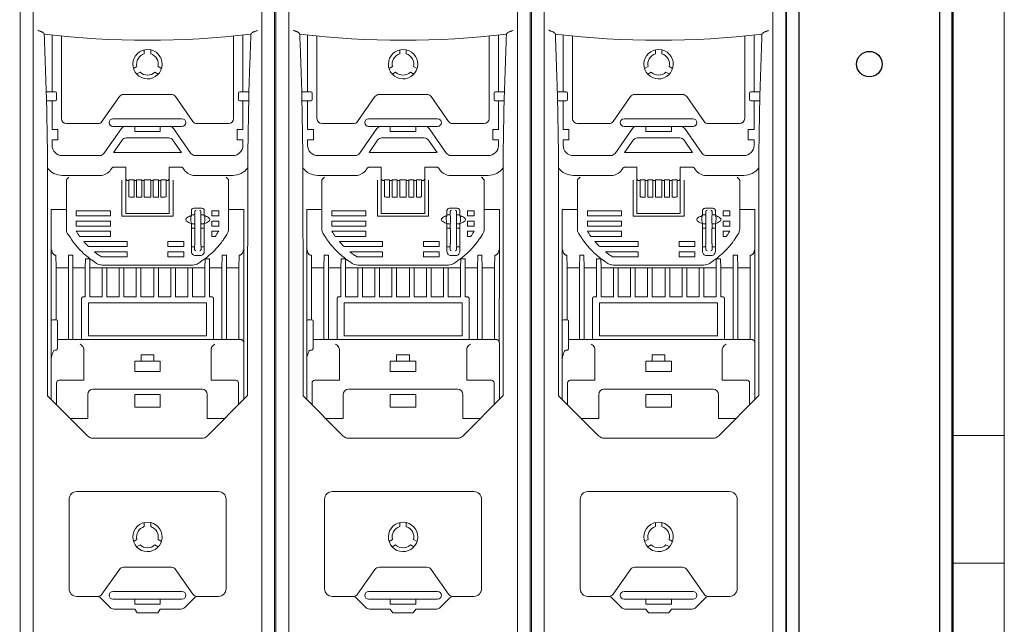
# Model space of a CAD drawing. Units: millimetres. Extents: x 0 to 7470, y 0 to 4752.
# Drawn here: x 5324 to 5710, y 2742 to 2978 of the extents above; entities that cross this region are included whole.
import ezdxf
from ezdxf.enums import TextEntityAlignment as Align

# ---------------------------------------------------------------- set-up
doc = ezdxf.new("R2010")
doc.units = ezdxf.units.MM
for name, color, linetype, lineweight in [('2DE_OBJ_Lamel-APP', 130, 'Continuous', 18), ('2DE_OBJ_Lamel-DISTR', 53, 'Continuous', 18), ('2DE_TXTNUM', 11, 'Continuous', 18)]:
    doc.layers.add(name, color=color, linetype=linetype, lineweight=lineweight)
doc.layers.add('2DE_TXTPAR', color=41, linetype='Continuous')
doc.layers.add('CP_WIPEOUT', color=255, linetype='Continuous')
doc.styles.add('CP_ATTR', font='arial.ttf')
doc.styles.add('CP_ELATT', font='arial.ttf')

# ---------------------------------------------------------------- blocks, each defined once
blk = doc.blocks.new('2DLAM_0952')
for points in [[(-0.02, 0), (1.105, 0), (1.105, 0.92), (-0.02, 0.92)], [(0, 0.03550716368788562), (1.085, 0.03550716368788562), (1.085, 0.8807504755513582), (0, 0.8807504755513582)], [(1.085, 0.548755626025566), (1.105, 0.548755626025566), (1.105, 0.598755626025566), (1.085, 0.598755626025566)]]:
    blk.add_lwpolyline(points, close=True)
at = {"linetype": 'ByBlock', "style": 'CP_ATTR', "flags": 9}
for tag, p in [('ORDER-NO', (-9.196070116353932e-05, -1.86823830195165e-05)), ('PRODUCER', (-9.19510669385608e-05, -1.879508937713286e-05)), ('GROUP', (-9.193407033553136e-05, -1.839809567026764e-05)), ('PRODUCT-TYPE', (-9.193545362229955e-05, -1.857666290656091e-05)), ('ARTICLE', (-9.192841456494691e-05, -1.84891519136357e-05)), ('NUMBER', (-9.19228298543719e-05, -1.830997337396493e-05)), ('NAME', (-9.191336202573392e-05, -1.820659613090606e-05)), ('TEMPERATURE', (-9.166088661872073e-05, -1.821028240221487e-05)), ('FLOW', (-9.160046513433368e-05, -1.840460404326353e-05)), ('CHARACTER', (-9.157883212180643e-05, -1.848166238492438e-05)), ('VOLTAGE', (-9.145917606882539e-05, -1.87798563362559e-05)), ('POWER', (-9.144308189069599e-05, -1.868019643991542e-05)), ('OTHER', (-9.141217906351538e-05, -1.830289122692936e-05)), ('DN', (-9.128245581683326e-05, -1.857330430293042e-05)), ('PN', (-9.127525905422558e-05, -1.83945866503777e-05))]:
    blk.add_attdef(tag, text='', height=5e-08, dxfattribs=at).set_placement(p, align=Align.MIDDLE_LEFT)
blk = doc.blocks.new('2dlam_btvc123_3_gor-03_zvunwso')
at = {"linetype": 'Continuous'}
for p, q in [((-49.780892294375, 278.2610373144466), (-49.780892294375, -382.7389626855561)), ((49.71910770562589, 278.2610373144466), (49.71910770562589, -382.7389626855561)), ((-37.38089229439096, 163.3951646006858), (-37.38089229439096, 185.6761199137909)), ((-33.70931941913762, 152.9992216380096), (-33.70931941913671, 185.2910633730856)), ((33.6475348303984, 185.2755565469086), (33.6475348303984, 152.9992216380096)), ((37.31910770565355, 163.3951646007299), (37.31910770565355, 185.6589030768778)), ((-1.280892294368639, 178.3066288992686), (-1.280892294368639, 179.8570957771035)), ((1.219107705631357, 178.3066288992686), (1.219107705631357, 179.8570957771035)), ((-5.516447818175038, 172.5208984115966), (-4.17370411423735, 173.2961318505167)), ((-2.923704114237806, 171.1310683410597), (-4.266447818175261, 170.3558349021326)), ((2.861919525498365, 171.1310683410597), (4.204663229437413, 170.3558349021326)), ((5.454663229437869, 172.5208984115966), (4.111919525498588, 173.2961318505167)), ((-39.64095008399272, 163.3951646006858), (-36.13089495294218, 163.3951646006858)), ((-35.63089495294117, 160.3951646006858), (-35.63089495294117, 162.8951646006899)), ((-9.396730120165783, 162.3992216380066), (9.334945531428618, 162.3992216380066)), ((35.56910504716552, 162.8951646007258), (35.56910504716552, 160.3951646007299)), ((39.64095013515987, 163.3951646007299), (36.06910504716416, 163.3951646007299)), ((-36.13089495294218, 159.8951646006899), (-39.55405421194621, 159.8951646006899)), ((-37.38089229439096, 148.6451672583698), (-37.38089229439096, 159.8951646006899)), ((-11.03475133434767, 161.5467783912277), (-17.82690572240926, 151.8516648847776)), ((17.76512113367596, 151.8516648847776), (10.97296674561403, 161.5467783912277)), ((36.06910504716416, 159.8951646007299), (39.55405421194155, 159.8951646007299)), ((37.31910770565355, 148.6451672584035), (37.31910770565355, 159.8951646007299)), ((-31.13089495294389, 150.999218980332), (-31.70931941913807, 150.9992216380119)), ((-19.46492693659729, 150.9992216380119), (-31.13089495294389, 150.999218980332)), ((-13.53089229436864, 152.8992216380106), (13.46910770563136, 152.8992216380106)), ((31.06910504722681, 150.999218980332), (19.40314234785967, 150.9992216380119)), ((31.64753483039977, 150.9992216380119), (31.06910504722407, 150.999218980332)), ((-37.38089229439096, 148.6451672583698), (-35.13089229445369, 148.6451672583698)), ((-35.13089229445369, 144.645167258363), (-35.13089229445369, 148.6451672583698)), ((-10.25413576046048, 149.0467783912358), (-17.046290148519, 139.3516648847867)), ((13.46910770563136, 149.8992216380097), (-13.53089229436864, 149.8992216380097)), ((-5.030892294366026, 149.8992216380097), (-5.030892294366026, 147.8992216380065)), ((4.969107705633972, 147.8992216380065), (-5.030892294366026, 147.8992216380065)), ((4.969107705633972, 147.8992216380065), (4.969107705633972, 149.8992216380097)), ((16.9845055597807, 139.3516648847749), (10.1923511717199, 149.0467783912358)), ((37.31910770565355, 148.6451672584035), (35.06910770565355, 148.6451672584035)), ((35.06910770567356, 144.645167258363), (35.06910770565355, 148.6451672584035)), ((-37.38089229439096, 144.645167258363), (-35.13089229445369, 144.645167258363)), ((-37.38089229439096, 142.4992216380046), (-37.38089229439096, 144.645167258363)), ((-13.32819261569341, 139.7231659449899), (-9.969637494703989, 144.5171637335079)), ((-8.331616280518688, 145.3696069802786), (8.269826374800687, 145.3696069802786)), ((13.26640270996904, 139.7231659449899), (9.907847588984962, 144.5171637335079)), ((37.31910770565355, 144.645167258363), (35.06910770567356, 144.645167258363)), ((37.31910770565355, 142.4992216380046), (37.31910770565355, 144.645167258363)), ((-13.32819261569341, 139.7231659449899), (13.26640270996904, 139.7231659449899)), ((-18.68431136270465, 138.4992216380087), (-33.38089229439095, 138.4992216380087)), ((18.62252677396509, 138.4992216380087), (33.31910770565186, 138.4992216380087)), ((-14.43709266314454, 132.8648684000695), (-13.88983318410567, 133.6460258728366)), ((-13.43953591998342, 133.8981877567598), (-8.530894952877247, 133.8981877567598)), ((-8.530894952879066, 115.8889827767088), (-8.530894952877247, 133.8981877567598)), ((8.469105429396222, 115.8889827767088), (8.469105429396222, 133.8981877567598)), ((8.469105429396222, 133.8981877567598), (13.37774601425371, 133.8981877567598)), ((14.37530275741483, 132.8648684000695), (13.82804330646729, 133.646025892529)), ((-33.38089495287886, 130.7222770497387), (-18.55421142554007, 130.7222770497387)), ((-31.75938391320517, 109.2321514971877), (-31.75938391320221, 128.7594755658278)), ((-10.03089495287724, 128.8482088535564), (-10.0308949528777, 114.8409821878044)), ((-8.280892294388195, 129.0776445927477), (-8.530894952879066, 129.0776445927477)), ((-8.280892294390922, 129.0776445927586), (-8.280892294390922, 128.9887113033255)), ((-7.280891912115292, 122.4100504430275), (-7.280891912115292, 128.9887113033255)), ((-5.280891912115293, 128.9887113033255), (-7.280891912115292, 128.9887113033255)), ((-5.280891912115293, 128.9887113033255), (-5.280891912115293, 128.7238239516478)), ((-5.280891912115293, 128.7238239516478), (-5.280889239184943, 126.9211254965735)), ((-5.280891912115293, 128.7238239516478), (-4.280891912115293, 128.7238239516478)), ((-5.280891912109836, 128.7238239516227), (-5.280889239178691, 126.9211254965557)), ((-4.280891912115293, 122.2050579292058), (-4.280891912115293, 128.9887113033255)), ((-2.280891912116083, 128.9887113033255), (-4.280891912115293, 128.9887113033255)), ((-2.280891912116083, 122.2050579292058), (-2.280891912116083, 128.9887113033255)), ((-2.280891912116083, 128.7238239516478), (-1.280891912116089, 128.7238239516478)), ((-1.280891912116089, 122.2050579292058), (-1.280891912116089, 128.9887113033255)), ((1.219108087884364, 128.9887113033255), (-1.280891912116089, 128.9887113033255)), ((1.219108087884364, 122.2050579292058), (1.219108087884364, 128.9887113033255)), ((1.219108087884364, 128.7238239516478), (2.219108087884706, 128.7238239516478)), ((2.219108087884706, 122.2050579292058), (2.219108087884706, 128.9887113033255)), ((4.219108087884363, 128.9887113033255), (2.219108087884706, 128.9887113033255)), ((4.219108087884363, 122.2050579292058), (4.219108087884363, 128.9887113033255)), ((4.219108087884363, 128.7238239516478), (5.219108087884706, 128.7238239516478)), ((5.219108087884706, 128.7238239516478), (5.219104650421286, 126.9211254965735)), ((5.219108087890048, 128.7238239516227), (5.219104650427539, 126.9211254965557)), ((5.219108087884706, 128.9887113033255), (5.219108087884706, 128.7238239516478)), ((7.219108087884251, 128.9887113033255), (5.219108087884706, 128.9887113033255)), ((7.219108087884251, 124.3791232145486), (7.219108087884251, 128.9887113033255)), ((8.469105429396222, 129.0776445927477), (8.219107705611236, 129.0776445927477)), ((8.219107705608508, 129.0776445927586), (8.219108087883683, 128.9887113033255)), ((9.969105429396222, 128.8482088535564), (9.969105429396222, 114.8409821878044)), ((33.31910504714779, 130.7222770497387), (18.49242151980695, 130.7222770497387)), ((31.69759438971994, 128.7594756235476), (31.69759438972131, 109.8447428882277)), ((-5.280891912115293, 122.2050579292058), (-5.280889239184943, 126.9211254965735)), ((5.219104650421286, 126.9211254965735), (5.219108087884706, 122.2050579292058)), ((7.219108087884251, 124.3791232145486), (7.219107992313522, 122.4100507385137)), ((-5.280891912115293, 122.2050579292058), (-6.280892294390581, 122.2050579292058)), ((-2.280891912116083, 122.2050579292058), (-4.280891912115293, 122.2050579292058)), ((1.219108087884364, 122.2050579292058), (-1.280891912116089, 122.2050579292058)), ((4.219108087884363, 122.2050579292058), (2.219108087884706, 122.2050579292058)), ((6.219107705609418, 122.2050579292058), (5.219108087884706, 122.2050579292058)), ((-37.73089251902002, 117.3939868540506), (-31.75938391320278, 117.3939868540615)), ((-37.73089251902002, 117.3939868540506), (-37.73089251902002, 82.58565839399309)), ((-27.8972471198299, 114.8482088535565), (-27.8972471198299, 116.8482088535566)), ((-27.8972471198299, 116.8482088535566), (-14.53089495287793, 116.8482088535566)), ((-14.53089495287793, 116.8482088535566), (-14.53089495287793, 114.8482088535565)), ((8.469105429396222, 115.8889827767088), (-8.530894952879066, 115.8889827767088)), ((17.13701616086007, 114.9755854257177), (17.13701616086007, 117.0213124688735)), ((20.98319569312878, 117.9142925424944), (18.35501440106735, 117.9142925424944)), ((18.46151118441355, 116.6239392108969), (18.46151118441355, 115.3996082855738)), ((20.87670422675774, 116.6239392108969), (20.87670422675774, 115.3996082855738)), ((22.20119393333505, 117.0213124688735), (22.20119393333505, 114.9755854257177)), ((25.20119393333528, 116.8482088535566), (27.83545759634762, 116.8482088535566)), ((25.20119393333528, 114.8482088535565), (25.20119393333528, 116.8482088535566)), ((27.83545759634762, 116.8482088535566), (27.83545759634762, 114.8482088535565)), ((37.66910793026682, 117.3939868540506), (31.69759438971994, 117.3939868540615)), ((37.66910793026682, 117.3939868540506), (37.66910793026682, 82.58565839399309)), ((-14.53089495287793, 114.8482088535565), (-27.8972471198299, 114.8482088535565)), ((-27.8972471198299, 110.8482088535565), (-27.8972471198299, 112.8482088535615)), ((-27.8972471198299, 112.8482088535615), (-14.53089495287793, 112.8482088535615)), ((-14.53089495287793, 112.8482088535615), (-14.53089495287793, 110.8482088535565)), ((-10.0308949528777, 114.8409821878044), (9.969105429396222, 114.8409821878044)), ((17.137016160862, 115.2955242398166), (18.36910770558541, 115.2955242398166)), ((17.13701616086007, 101.0379795482799), (17.13701616086007, 111.9153296412587)), ((17.137016160862, 111.7920618670937), (18.36910770558541, 111.7920618670937)), ((18.36910770558541, 115.3304343696754), (18.36910770558541, 115.2955242398166)), ((18.36910770558541, 115.3304343696754), (18.42692686054488, 115.3304343696754)), ((18.36910770558541, 111.7920618670937), (18.36910770558541, 111.7571517372457)), ((18.36910770558541, 111.7571517372457), (18.42692686054488, 111.7571517372457)), ((18.42692686054488, 115.3304343696754), (18.46151118441355, 115.3996082855738)), ((18.48269929681316, 114.7713041035058), (18.42692686054488, 115.3304343696754)), ((18.48204050477841, 111.9776902984076), (18.42692686054488, 111.7571517372457)), ((18.42692686054488, 111.7571517372457), (18.46261721675535, 111.6857655881736)), ((20.85551611435846, 114.7713041035058), (20.91128855062732, 115.3304343696754)), ((20.85617490639549, 111.9776902984076), (20.91128855062584, 111.7571517372457)), ((20.91128855062584, 111.7571517372457), (20.87559819441515, 111.6857655881736)), ((20.91128855062732, 115.3304343696754), (20.87670422675774, 115.3996082855738)), ((20.91128855062732, 115.3304343696754), (20.96910770558498, 115.3304343696754)), ((20.96910770558498, 111.7571517372457), (20.91128855062584, 111.7571517372457)), ((20.96910770558498, 115.2955242398166), (20.96910770558498, 115.3304343696754)), ((20.96910770558498, 115.2955242398166), (22.2011939333388, 115.2955242398166)), ((20.96910770558498, 111.7571517372457), (20.96910770558498, 111.7920618670937)), ((20.96910770558498, 111.7920618670937), (22.2011939333388, 111.7920618670937)), ((22.20119393333505, 111.9153296412587), (22.20119393333505, 101.0379795482799)), ((27.83545759634762, 114.8482088535565), (25.20119393333528, 114.8482088535565)), ((25.20119393333528, 110.8482088535565), (25.20119393333528, 112.8482088535615)), ((25.20119393333528, 112.8482088535615), (27.83545759634762, 112.8482088535615)), ((27.83545759634762, 112.8482088535615), (27.83545759634762, 110.8482088535565)), ((-14.53089495287793, 110.8482088535565), (-27.8972471198299, 110.8482088535565)), ((-27.8972471198299, 108.8482088535565), (-14.53089495287793, 108.8482088535565)), ((-14.53089495287793, 106.8482088535565), (-14.53089495287793, 108.8482088535565)), ((18.41560339094622, 110.1167497961864), (17.137016160862, 110.1167497961864)), ((18.41560339094622, 110.1167497961864), (18.46261721675535, 110.2107846093276)), ((18.46671900600449, 109.9122094440645), (18.41560339094622, 110.1167497961864)), ((18.46261721675535, 111.6857655881736), (18.46261721675535, 110.2107846093276)), ((18.46867165027879, 109.9122094440645), (18.46671900600449, 109.9122094440645)), ((20.87149640516782, 109.9122094440645), (20.86954376089307, 109.9122094440645)), ((20.87149640516782, 109.9122094440645), (20.92261202022382, 110.1167497961864)), ((20.87559819441515, 111.6857655881736), (20.87559819441515, 110.2107846093276)), ((20.92261202022382, 110.1167497961864), (20.87559819441515, 110.2107846093276)), ((22.2011939333388, 110.1167497961864), (20.92261202022382, 110.1167497961864)), ((27.83545759634762, 110.8482088535565), (25.20119393333528, 110.8482088535565)), ((25.20119393333528, 108.8482088535565), (27.83545759634762, 108.8482088535565)), ((25.20119393333528, 106.8482088535565), (25.20119393333528, 108.8482088535565)), ((-14.53089495287793, 106.8482088535565), (-26.53048701044099, 106.8482088535565)), ((-24.94742340990797, 104.8482088535565), (-8.030895418601288, 104.8482088535565)), ((-8.030895418601288, 104.8482088535565), (-8.030895418601288, 102.8482088535556)), ((7.969104581397798, 104.8482088535565), (7.969104581397798, 102.8482088535556)), ((7.969104581397798, 104.8482088535565), (14.1370161608603, 104.8482088535565)), ((14.1370161608603, 104.8482088535565), (14.1370161608603, 102.8482088535556)), ((26.46869748695815, 106.8482088535565), (25.20119393333528, 106.8482088535565)), ((-8.030895418601288, 102.8482088535556), (-23.05306980687658, 102.8482088535556)), ((-20.79213849227619, 100.8482088535616), (-8.030895418601288, 100.8482088535616)), ((-8.030895418601288, 100.8482088535616), (-8.030895418601288, 98.84820885355657)), ((14.1370161608603, 102.8482088535556), (7.969104581397798, 102.8482088535556)), ((7.969104581397798, 100.8482088535616), (7.969104581397798, 98.84820885355657)), ((7.969104581397798, 100.8482088535616), (14.1370161608603, 100.8482088535616)), ((14.1370161608603, 100.8482088535616), (14.13701616085939, 98.84820885355657)), ((18.35143494380645, 102.7637740576356), (17.137016160862, 102.7637740576356)), ((18.35143494380645, 102.7637740576356), (18.46650638157541, 103.9173891394375)), ((18.35143494380645, 102.7637740576356), (18.42080866593369, 102.6250160458126)), ((18.42080866593369, 102.6250160458126), (18.42080866593369, 101.7566334313014)), ((18.46888433551805, 103.9173891394375), (18.46650638157541, 103.9173891394375)), ((20.87170902959576, 103.9173891394375), (20.86933107565494, 103.9173891394375)), ((20.98678046736393, 102.7637740576356), (20.87170902959576, 103.9173891394375)), ((20.98678046736393, 102.7637740576356), (20.91740674523771, 102.6250160458126)), ((20.91740674523771, 102.6250160458126), (20.91740674523771, 101.7566334313014)), ((20.98678046736393, 102.7637740576356), (22.2011939333388, 102.7637740576356)), ((-35.91033059459369, 99.50321689361772), (-36.02589537915174, 99.50321689361772)), ((-35.91033059459369, 99.50321689361772), (-35.82305526995333, 94.5032168936268)), ((-30.99760591923598, 94.5032168936268), (-30.91033059459369, 99.50321689361772)), ((-29.26033059459462, 99.50321689361772), (-30.91033059459369, 99.50321689361772)), ((-29.26033059459462, 99.50321689361772), (-29.17305526995517, 94.5032168936268)), ((-24.34760591923725, 94.5032168936268), (-24.28589294535232, 98.0387507995529)), ((-22.58476824383809, 98.0387507995529), (-24.28589294535232, 98.0387507995529)), ((-22.58476824383809, 98.0387507995529), (-22.52305526995315, 94.5032168936268)), ((-8.030895418601288, 98.84820885355657), (-18.07954413436175, 98.84820885355657)), ((14.13701616085939, 98.84820885355657), (7.969104581397798, 98.84820885355657)), ((18.70773695496882, 99.41429254249668), (20.6304731392238, 99.41429254249668)), ((22.46127068120313, 94.5032168936268), (22.52298365508716, 98.0387507995529)), ((24.22410835660037, 98.0387507995529), (22.52298365508716, 98.0387507995529)), ((24.22410835660037, 98.0387507995529), (24.28582133048542, 94.5032168936268)), ((29.11127068120175, 94.5032168936268), (29.19854600584392, 99.50321689361772)), ((30.84854600584368, 99.50321689361772), (29.19854600584392, 99.50321689361772)), ((30.84854600584368, 99.50321689361772), (30.93582133048403, 94.5032168936268)), ((35.76127068120332, 94.5032168936268), (35.84854600584413, 99.50321689361772)), ((35.96411079040207, 99.50321689361772), (35.84854600584413, 99.50321689361772)), ((-30.99760591923598, 94.5032168936268), (-35.82305526995333, 94.5032168936268)), ((-35.82305526995333, 74.21580168928584), (-35.82305526995333, 94.5032168936268)), ((-30.99760591923598, 94.5032168936268), (-30.99760591923507, 66.54921918084347)), ((-29.17305526995517, 66.54921918084347), (-29.17305526995517, 94.5032168936268)), ((-24.34760591923725, 94.5032168936268), (-29.17305526995517, 94.5032168936268)), ((-24.34760591923725, 94.5032168936268), (-24.34760591923521, 83.16402990790085)), ((-17.69760591923659, 94.5032168936268), (-22.52305526995315, 94.5032168936268)), ((-22.52305526995315, 83.16402990790085), (-22.52305526995315, 94.5032168936268)), ((-17.75759272073628, 95.66103465677952), (17.69580294930017, 95.66103465677952)), ((-17.69760591923659, 94.5032168936268), (-17.69760599637663, 83.16402990790085)), ((-17.63651319198743, 94.50321689363771), (-17.69760591923659, 94.5032168936268)), ((-17.63651319198743, 94.50321689363771), (-15.93414799720494, 94.50321689363771)), ((-15.87305534708309, 94.5032168936268), (-15.93414799720494, 94.50321689363771)), ((-15.87305534709469, 83.16402990790085), (-15.87305534708309, 94.5032168936268)), ((-11.04760591923616, 94.5032168936268), (-15.87305534708309, 94.5032168936268)), ((-10.98651319198778, 94.50321689363771), (-11.04760591923616, 94.5032168936268)), ((-11.04760591923616, 94.5032168936268), (-11.0476060735192, 83.16402990790085)), ((-10.98651319198778, 94.50321689363771), (-9.284147997202126, 94.50321689363771)), ((-9.223055269953534, 94.5032168936268), (-9.284147997202126, 94.50321689363771)), ((-4.397606150623232, 94.50321689564359), (-9.223055269953534, 94.5032168936268)), ((-9.223055424236124, 83.16402990790085), (-9.223055269953534, 94.5032168936268)), ((-4.397606150623232, 94.50321689564359), (-4.336513191986909, 94.50321689363771)), ((-4.397606150623232, 94.50321689564359), (-4.397606150660066, 83.16402990790085)), ((-4.336513191986909, 94.50321689363771), (-2.634147997202035, 94.50321689363771)), ((-2.634147997202035, 94.50321689363771), (-2.573055269954238, 94.5032168936268)), ((-2.573055501377098, 83.16402990790085), (-2.573055269954238, 94.5032168936268)), ((2.511270681202404, 94.5032168936268), (-2.573055269954238, 94.5032168936268)), ((2.511270681202404, 94.5032168936268), (2.572363408451562, 94.50321689363771)), ((2.511270681202404, 94.5032168936268), (2.511270681202404, 83.16402990790085)), ((2.572363408451562, 94.50321689363771), (4.274728603235303, 94.50321689363771)), ((4.274728603235303, 94.50321689363771), (4.335821330484916, 94.5032168936268)), ((9.16127068120295, 94.5032168936268), (4.335821330484916, 94.5032168936268)), ((4.335821330484916, 83.16402990790085), (4.335821330484916, 94.5032168936268)), ((9.2223634084512, 94.50321689363771), (9.16127068120295, 94.5032168936268)), ((9.16127068120295, 94.5032168936268), (9.161270604061428, 83.16402990790085)), ((9.2223634084512, 94.50321689363771), (10.92472860323505, 94.50321689363771)), ((10.9858213304841, 94.5032168936268), (10.92472860323505, 94.50321689363771)), ((15.8112705269441, 94.50321689497558), (10.9858213304841, 94.5032168936268)), ((10.98582125334394, 83.16402990790085), (10.9858213304841, 94.5032168936268)), ((15.8112705269441, 94.50321689497558), (15.81127052691863, 83.16402990790085)), ((15.87236340845163, 94.50321689363771), (15.8112705269441, 94.50321689497558)), ((15.87236340845163, 94.50321689363771), (17.5747286032356, 94.50321689363771)), ((17.63582117622627, 94.5032168936268), (17.5747286032356, 94.50321689363771)), ((22.46127068120313, 94.5032168936268), (17.63582117622627, 94.5032168936268)), ((17.63582117620297, 83.16402990790085), (17.63582117622627, 94.5032168936268)), ((22.46127068120313, 94.5032168936268), (22.46127044977948, 83.16402990790085)), ((29.11127068120175, 94.5032168936268), (24.28582133048542, 94.5032168936268)), ((24.28582109906199, 83.16402990790085), (24.28582133048542, 94.5032168936268)), ((29.11127068120175, 94.5032168936268), (29.11127068120175, 66.54921918084347)), ((35.76127068120332, 94.5032168936268), (30.93582133048403, 94.5032168936268)), ((30.93582133048403, 66.54921918084347), (30.93582133048403, 94.5032168936268)), ((35.76127068120332, 94.5032168936268), (35.76127068120058, 66.54921918084347)), ((-37.70471191564686, 82.53329319920884), (-37.73089251902002, 82.58565839399309)), ((-37.70471191564686, 73.87548101100083), (-37.70471191564686, 82.53329319920884)), ((-25.85128618688384, 82.66410606031788), (-25.85128618688384, 66.54921918084347)), ((-24.34760591923521, 83.16402990790085), (-25.35136233930575, 83.16402990790085)), ((-17.69760599637663, 83.16402990790085), (-22.52305526995315, 83.16402990790085)), ((-11.0476060735192, 83.16402990790085), (-15.87305534709469, 83.16402990790085)), ((-4.397606150660066, 83.16402990790085), (-9.223055424236124, 83.16402990790085)), ((2.511270681202404, 83.16402990790085), (-2.573055501377098, 83.16402990790085)), ((9.161270604061428, 83.16402990790085), (4.335821330484916, 83.16402990790085)), ((15.81127052691863, 83.16402990790085), (10.98582125334394, 83.16402990790085)), ((22.46127044977948, 83.16402990790085), (17.63582117620297, 83.16402990790085)), ((25.28957775055279, 83.16402990790085), (24.28582109906199, 83.16402990790085)), ((25.78950159813201, 82.66410606031788), (25.78950159813201, 66.54921918084347)), ((37.64292732689411, 82.53329319920884), (37.66910793026682, 82.58565839399309)), ((37.64292732689411, 82.53329319920884), (37.64292732689411, 65.39947103098439)), ((23.04080711679376, 80.81928562261737), (-23.10259170554321, 80.81928562261737)), ((-23.10259170554321, 68.01049885006796), (-23.10259170554321, 80.81928562261737)), ((23.04080711679376, 68.01049885006796), (23.04080711679376, 80.81928562261737)), ((-37.73089495286888, 65.61504542963667), (-37.73089495286888, 73.71580168928946)), ((-35.73089495286786, 74.21580168928584), (-37.23089495286706, 74.21580168928584)), ((-35.23089495286604, 63.1410222031668), (-35.23089495286696, 73.71580168928946)), ((-37.73089229437494, 61.92897371540674), (-37.73089495286888, 65.61504542963667)), ((36.16910504708812, 66.54921918084347), (-35.23089495286604, 66.54921918084347)), ((-23.17192737166442, 68.01049885006796), (23.1101149730348, 68.01049885006796)), ((-37.73089229437494, 60.24922183852777), (-37.73089229437494, 61.92897371540674)), ((-36.37666119973892, 62.36485840881461), (-35.73089495286649, 62.36485840881461)), ((-24.93089495290679, 50.54460750087264), (-24.93089495290679, 62.50776729651171)), ((24.8691050471324, 50.54460750087264), (24.8691050471324, 62.50776729651171)), ((37.66910504708813, 65.11537600279462), (37.66910504708813, 62.21909216191671)), ((37.66910770563028, 61.92897371540674), (37.66910504708813, 62.21909216191671)), ((37.66910770562744, 56.33237899184996), (37.66910770563028, 61.92897371540674)), ((-37.73089495286615, 58.72512917180893), (-37.73089229437494, 60.24922183852777)), ((-37.73089229437494, 56.33237899184996), (-37.73089495286615, 58.72512917180893)), ((-5.030894952887137, 58.04461015857668), (-5.030894952887137, 54.04461015858078)), ((-5.030894952887137, 58.04461015857668), (4.969105047111952, 58.04461015857668)), ((-2.530894952887138, 60.5446101585635), (-2.530894952887138, 58.04461015857668)), ((2.469105047112861, 60.5446101585635), (-2.530894952887138, 60.5446101585635)), ((2.469105047112861, 58.04461015857668), (2.469105047112861, 60.5446101585635)), ((4.969105047111952, 54.04461015858078), (4.969105047111952, 58.04461015857668)), ((-37.73089495286615, 51.50586637129482), (-37.73089229437494, 56.33237899184996)), ((-5.030894952887137, 54.04461015858078), (4.969105047111952, 54.04461015858078)), ((37.66910504708813, 51.50586637129482), (37.66910770563028, 56.33237899184996)), ((37.66910504708585, 51.50586637129482), (37.66910770562744, 56.33237899184996)), ((-37.73089229437494, 50.8492218385236), (-37.73089495286615, 51.50586637129482)), ((-37.73089495286615, 49.83094129825668), (-37.73089229437494, 50.8492218385236)), ((-34.63089495291479, 50.54460750087264), (-24.93089495290679, 50.54460750087264)), ((34.5691050471396, 50.54460750087264), (24.8691050471324, 50.54460750087264)), ((37.66910770563061, 50.8492218385236), (37.66910504708813, 51.50586637129482)), ((37.66910770562789, 50.8492218385236), (37.66910504708585, 51.50586637129482)), ((37.66910504708813, 49.83094129825668), (37.66910770563061, 50.8492218385236)), ((37.66910504708585, 49.83094129825668), (37.66910770562789, 50.8492218385236)), ((-37.73089229437494, 49.54922183852977), (-37.73089495286615, 49.83094129825668)), ((-37.73089229437494, 49.54922183852977), (-37.73089495286615, 43.06445169600556)), ((-35.63089495291661, 49.54460750087672), (-35.63089495291115, 40.96445169604701)), ((-21.43089229438283, 47.0446101585744), (21.36910770565555, 47.0446101585744)), ((35.56910504713868, 49.54460750087672), (35.56910504713517, 40.96445169604701)), ((37.66910770563061, 49.54922183852977), (37.66910504708813, 49.83094129825668)), ((37.66910770562789, 49.54922183852977), (37.66910504708585, 49.83094129825668)), ((37.66910504708813, 43.06445169599783), (37.66910770563061, 49.54922183852977)), ((-23.43089229438192, 35.54461015855668), (-23.43089229438192, 45.04461015857986)), ((-5.030894952887137, 40.04461015857669), (-5.030894952887137, 45.04461015857986)), ((-5.030894952887137, 45.04461015857986), (4.969105047111952, 45.04461015857986)), ((4.969105047111952, 45.04461015857986), (4.969105047111952, 40.04461015857669)), ((23.36910770565555, 35.54461015855668), (23.36910770565555, 45.04461015857986)), ((-5.030894952887137, 40.04461015857669), (4.969105047111952, 40.04461015857669)), ((-30.21105341542159, 35.54461015855668), (-23.43089229438192, 35.54461015855668)), ((30.14926350964595, 35.54461015855668), (23.36910770565555, 35.54461015855668)), ((44.66910504710677, -0.058497288853232), (44.71910770562772, -0.058497288853232)), ((-1.28089229436307, -6.693371100744116), (-1.28089229436307, -5.142904222903323)), ((1.219107705637384, -6.693371100744116), (1.219107705637384, -5.142904222903323)), ((-5.516447818169694, -12.47910158841114), (-4.173704114231442, -11.70386814949234)), ((-2.923704114233259, -13.86893165895117), (-4.266447818169694, -14.64416509787634)), ((2.861919525503252, -13.86893165895117), (4.204663229441393, -14.64416509787634)), ((5.454663229442303, -12.47910158841114), (4.111919525504163, -11.70386814949234)), ((-13.53089229436307, -32.10077836200207), (13.46910770563693, -32.10077836200207)), ((13.46910770563693, -35.10077836200207), (-13.53089229436307, -35.10077836200207)), ((-5.030892294363071, -35.10077836200207), (-5.030892294363071, -37.10077836201208)), ((4.969107705637384, -37.10077836201208), (-5.030892294363071, -37.10077836201208)), ((4.969107705637384, -37.10077836201208), (4.969107705637384, -35.10077836200207))]:
    blk.add_line(p, q, dxfattribs=at)
at = {"color": 5, "linetype": 'Continuous'}
for p, q in [((-44.78089229437421, 254.4056243545488), (-44.78089229437001, -144.9773551379953)), ((44.71910770562295, 254.4056243545488), (44.71910770562681, -144.9773551379953)), ((-42.93313061249089, 187.5573644788705), (-42.87643207801693, 187.5303955491476)), ((-39.58735975155207, 161.8442754946227), (-39.20403957362669, 139.4115647975445)), ((39.58735975155093, 161.8442754946368), (39.20403957362714, 139.4115647975445)), ((-39.16435864342395, 44.49791538655563), (-23.40957460934817, 28.74313135247895)), ((23.34778470357242, 28.74313135247895), (39.16434252775252, 44.5596891767018)), ((-21.28825426578794, 27.86445169603758), (21.22646436001276, 27.86445169603758)), ((-30.70906971191619, -31.00078101968438), (-30.70906971191619, 4.014840316618569)), ((-27.70906971191471, 7.014840316613117), (27.70906971191471, 7.014840316613117)), ((30.70906971191391, -31.00078101968438), (30.70906971191471, 4.014840316618569)), ((-9.396730120160212, -22.60077836200435), (9.334945531433961, -22.60077836200435)), ((-11.03475133434506, -23.45322160877504), (-17.82690572240506, -33.14833511523648)), ((17.76512113367914, -33.14833511523648), (10.97296674561767, -23.45322160877504)), ((-27.70906971191471, -34.00078101968437), (-19.80685141961612, -34.00078101968437)), ((-19.46492693659093, -34.00077836200217), (-19.80685141961612, -34.00078101968437)), ((-18.39263785724233, -34.58656745730696), (-14.61177014340626, -38.36743517114519)), ((14.54998555467909, -38.36743517114519), (18.33085326851494, -34.58656745730696)), ((19.74506683088748, -34.00078101968437), (19.40314234786376, -34.00077836200217)), ((19.74506683088748, -34.00078101968437), (27.70906971191391, -34.00078101968437)), ((-13.1975565810327, -38.95322160877415), (-5.030892294363071, -38.95322160877415)), ((-5.030892294363071, -38.95322160877415), (-4.030892294362616, -40.45322160877414)), ((-4.030892294362616, -40.45322160877414), (3.969107705634883, -40.45322160877414)), ((3.969107705634883, -40.45322160877414), (4.969107705637384, -38.95322160877415)), ((4.969107705637384, -38.95322160877415), (13.13577199230621, -38.95322160877415))]:
    blk.add_line(p, q, dxfattribs=at)
for centre, radius, start, end in [((0.04728527356428, 524.8624724823105), 341.2451468443217, 263.188264993354, 276.7956773001665), ((-21.28825426578794, 30.86445169603758), 3.00000000000051, 225.000000000009, 270), ((21.22646436001276, 30.86445169603758), 3, 270, 314.9999999999908), ((-27.70906971191471, 4.01484031661857), 3, 90, 180), ((27.70906971191471, 4.01484031661857), 3, 0, 90), ((-9.39673012016021, -24.60077836200208), 2, 90, 144.9858740220488), ((9.334945531433961, -24.60077836200208), 1.99999999999944, 35.01412597797998, 90), ((-27.70906971191471, -31.00078101968438), 3, 180, 270), ((-19.80685141961612, -36.00078101968438), 2.00000000000452, 45.00000000011055, 90), ((-19.46492693659093, -32.00077836199944), 2, 270, 324.98587402202), ((19.40314234786376, -32.00077836199944), 2.00000000000123, 215.0141259779875, 270), ((19.74506683088748, -36.00078101968438), 2, 90, 134.9999999998848), ((27.70906971191391, -31.00078101968438), 3, 270, 0), ((-13.1975565810327, -36.95322160877049), 1.99999999999809, 224.9999999999079, 270), ((13.13577199230531, -36.95322160877049), 2, 270.000000000026, 315.0000000000921)]:
    blk.add_arc(centre, radius, start, end, dxfattribs=at)
at = {"linetype": 'Continuous'}
for centre, radius, start, end in [((-0.03089229436864, 174.2446096969506), 5.749999999998339, 77.44414220140959, 77.16679768481815), ((-0.03089229436864, 174.2446096969506), 4.250000000001729, 107.1046351766448, 192.8953648233883), ((-0.03089229436864, 174.2446096969506), 4.24999999999974, 347.1046351766117, 72.8953648233552), ((-0.03089229436864, 174.2446096969506), 4.2500000000018, 227.104635176656, 312.8953648233393), ((-36.13089495294218, 162.8951646006899), 0.5, 0, 90), ((-9.39673012016283, 160.3992216380097), 2, 90, 144.9858740220488), ((9.33494553143146, 160.3992216380097), 1.99999999999944, 35.01412597797998, 90), ((36.06910504716416, 162.8951646007258), 0.5, 90, 180), ((-36.13089495294218, 160.3951646006858), 0.5, 270, 0), ((36.06910504716416, 160.3951646007299), 0.5, 180, 270), ((-31.70931941913807, 152.9992216380096), 2, 180, 270), ((-19.46492693659729, 152.9992216380096), 2, 270, 324.98587402202), ((-13.53089229436864, 151.3992216380106), 1.5, 90, 270), ((13.46910770563136, 151.3992216380106), 1.5, 270, 90), ((19.40314234785683, 152.9992216380096), 2.00000000000123, 215.0141259779875, 270), ((31.64753483039977, 152.9992216380096), 2, 270, 0), ((-8.61611454627473, 147.8992216380065), 2, 90, 144.9858740220488), ((8.55432995753665, 147.8992216380065), 1.99999999999982, 35.01412597795115, 90), ((-8.33161628051869, 143.3696069802758), 2, 90, 144.9858740220125), ((8.26982637480069, 143.3696069802758), 2.0000000000016, 35.01412597797998, 90), ((-33.38089229439459, 142.499221638016), 3.99999999999591, 180.0000000001302, 269.8631215066177), ((-18.68431136270465, 140.4992216380064), 2, 270, 324.9858740222117), ((18.62252677396509, 140.4992216380064), 2.00000000000048, 215.0141259780125, 270), ((33.31910770556703, 142.499221637976), 3.99999999996908, 270.0000000012311, 359.817495342157), ((-33.38089495287886, 137.9992189803265), 7.27694193058733, 216.9295761086654, 270), ((-18.55421142554007, 135.7492189803347), 5.026941930600509, 270, 324.9858740220488), ((18.49242151981241, 135.7492189803347), 5.02694193059666, 215.0141259779223, 269.9999999999674), ((33.31910504715131, 137.9992189803156), 7.276941930580501, 269.9999999999674, 323.8890729769568), ((-31.05159419921893, 128.7595485801466), 0.7077897177500602, 172.8040225992698, 180.005910530045), ((30.98980519681481, 128.7595486673867), 0.70778919667339, 359.9940870760641, 7.195975608377853), ((18.9669357149628, 116.6233326541723), 0.50543411121068, 90.70208898520387, 178.6131337256608), ((20.37127969633104, 116.6233326542988), 0.5054341110884399, 1.386866261099215, 89.29791102844358), ((26.66910770558741, 112.4142908922035), 1.50000000000092, 163.1852257608911, 168.1278726874139), ((-29.75938391320608, 109.2321514971877), 1.99999999999909, 180, 214.0591723091628), ((27.69759438971835, 109.8447428882277), 4.00000000000076, 325.9408276909927, 0), ((18.92207515058408, 101.7567512401369), 0.5012667225155399, 180.3424140224399, 269.8116205414667), ((20.41614032428094, 101.7567512641249), 0.50126674629109, 270.1883721689793, 359.7124360382897), ((-17.75759272073628, 99.66103465677544), 3.99999999999731, 237.2082149230945, 270), ((17.6958032323663, 99.66103474006786), 4.00000008328972, 269.9999959453633, 302.7917839513155), ((-25.35136233930575, 82.66410606031788), 0.4999238475793401, 90, 180), ((25.28957775055279, 82.66410606031788), 0.4999238475779699, 0, 90), ((-37.23089495286706, 73.71580168928945), 0.5, 90, 180), ((-35.73089495286786, 73.71580168928945), 0.5, 0, 90), ((36.1675348313778, 65.23165306953479), 1.31756704696182, 70.5501261468973, 89.9317175132137), ((-34.63089495291661, 49.54460750087672), 1, 89.99999999994789, 180), ((34.5691050471396, 49.54460750087672), 1, 0, 90), ((-21.43089229438283, 45.04461015857986), 2, 90, 180), ((21.36910770565555, 45.04461015857986), 2, 0, 90), ((-0.03089229436307, -10.75539030306254), 5.74999999999815, 77.44414220141594, 77.16679768481815), ((-0.03089229436307, -10.75539030306254), 4.250000000002, 107.104635176651, 192.8953648233883), ((-0.03089229436307, -10.75539030306254), 4.24999999999886, 347.1046351766117, 72.89536482337532), ((-0.03089229436307, -10.75539030306254), 4.25000000000242, 227.104635176656, 312.8953648233121), ((-13.53089229436307, -33.60077836200207), 1.5, 90, 270), ((13.46910770563693, -33.60077836200207), 1.5, 270, 90)]:
    blk.add_arc(centre, radius, start, end, dxfattribs=at)
at = {"color": 5, "linetype": 'Continuous'}
for points in [[(-41.45948833267221, 186.9365770606255), (-41.83663134826929, 187.0714288206286), (-42.18007178279594, 187.2058907251116), (-42.52868798641428, 187.3574785099366), (-42.87643207801693, 187.5303955491476)], [(-41.45948833267221, 186.9365770606255), (-41.36960758245414, 186.9010212927969), (-41.26911372722974, 186.8507439629388), (-41.15692018922618, 186.783061314125), (-41.0319403906733, 186.6952895894137), (-41.0013899560663, 186.6720842548016), (-40.95626601172864, 186.6366046892867), (-40.89838387305838, 186.5891204520226), (-40.82955885544754, 186.529901102168), (-40.75160627429625, 186.4592161988698), (-40.681888668239, 186.3925787133648), (-40.62729095659778, 186.3377931718655), (-40.58851894822693, 186.2971777164898), (-40.56627845198636, 186.2730504893156), (-40.51094657877865, 186.2093734455065), (-40.47375880951267, 186.1614248904698), (-40.45095414872604, 186.1272019160747), (-40.43877160096417, 186.1047016141674), (-40.43345017077081, 186.0919210765905), (-40.42979196832095, 186.0796449663467), (-40.4283895169724, 186.0691869369148)], [(-40.4283895169724, 186.0691869369148), (-40.2182642990301, 180.0156341267024), (-40.0081390670457, 173.9620813007568), (-39.79766755509854, 167.908065770112), (-39.58763286132489, 161.8549168132977)], [(39.58763286132397, 161.8549168132977), (39.79750869954296, 167.9034848105907), (40.00782102567428, 173.9529187261978), (40.21778723695832, 180.0018902648698), (40.42775343415995, 186.0508617877476)], [(40.42775343415995, 186.0508617877476), (40.42904154782718, 186.0600944802459), (40.4324324454792, 186.070995519869), (40.43707313653886, 186.0818189154455), (40.44847660044253, 186.1021776766247), (40.47058214638162, 186.1341102662154), (40.50732908355711, 186.1796551470238), (40.56265672116192, 186.2408507818568), (40.58470632075603, 186.263849987467), (40.62373146449124, 186.3031623059137), (40.67888277370864, 186.3563734009726), (40.74931086974823, 186.421068936419), (40.82771170060289, 186.4893366193869), (40.89697466797225, 186.5465025976827), (40.9553973114099, 186.5924149810366), (41.00127717046871, 186.6269218791826), (41.03291178471121, 186.6498714018355), (41.15561156818012, 186.7320814173345), (41.26663239561628, 186.7959870565428), (41.36692987567482, 186.8438998074466), (41.45745961701073, 186.8781311580346)], [(42.87645057351028, 187.4348136964354), (42.56679268827099, 187.2927396952618), (42.17674022930792, 187.1333136059456), (41.84685674430965, 187.0110399595046), (41.45745961701073, 186.8781311580346)], [(42.87645057351028, 187.4348136964354), (42.90689890300382, 187.4487300985238), (42.93691922565346, 187.4606119922055), (42.96849968420326, 187.4710563181838), (42.99980690814299, 187.4792540520534)], [(-39.20403957362669, 139.4115647975445), (-39.1820483139727, 115.7022602571669), (-39.16815905061424, 91.97264754178468), (-39.16220711440383, 68.23460097370662), (-39.16435864342395, 44.49791538655563)], [(39.16434252775252, 44.5596891767018), (39.16221083795608, 68.28093730594082), (39.16817207364228, 92.00352885670463), (39.18206009509584, 115.7176906616673), (39.20403957362714, 139.4115647975445)]]:
    blk.add_spline(points, degree=3, dxfattribs=at)
at = {"linetype": 'Continuous'}
for points in [[(-13.43953591998342, 133.8981877567598), (-13.44824954248554, 133.8981197803318), (-13.45682997870426, 133.8979189420674), (-13.55375973108005, 133.8858717578696), (-13.63361647307511, 133.8608779900837), (-13.69661899724622, 133.8297773458175), (-13.76948017623181, 133.7786473156375), (-13.8302230688065, 133.7206108967275), (-13.87976649534766, 133.6600695458146), (-13.88484479151066, 133.6530656249488), (-13.88983318410567, 133.6460258728366)], [(13.82804330646729, 133.646025892529), (13.82302192812131, 133.6531116115075), (13.81797658961534, 133.6600695458146), (13.76843316303984, 133.7206108967698), (13.70769027046572, 133.7786473156607), (13.63482909151423, 133.8297773458175), (13.5718265673604, 133.8608779900837), (13.49196982536375, 133.8858717578696), (13.39504007297228, 133.8979189420674), (13.38645983089964, 133.8981197772887), (13.37774601425371, 133.8981877567598)], [(-31.7538090099938, 128.8482088535564), (-31.72338439560827, 128.9828469204417), (-31.68222510869691, 129.0829346367677), (-31.62404781420628, 129.1812523079547), (-31.52542835632175, 129.2990925473878)], [(-30.75938391320312, 130.0651369905117), (-30.96456945536636, 129.8599514483394), (-31.16502349543691, 129.6594974082659), (-31.3549888151407, 129.4695320885615), (-31.52542835632175, 129.2990925473878)], [(-7.280891912115292, 128.7238239516478), (-7.663574515424102, 128.7439880447705), (-7.987999075577135, 128.8014076606955), (-8.204769017851161, 128.8873436105996), (-8.280892294390922, 128.9887113033255)], [(8.219108087883683, 128.9887113033255), (8.142984811344945, 128.8873436105996), (7.926214869070918, 128.8014076606955), (7.601790356700917, 128.7439880447705), (7.219108087884251, 128.7238239516478)], [(31.46363883283891, 129.2990925473878), (31.29319929165831, 129.4695320885689), (31.10323397195498, 129.6594974082659), (30.90277993188556, 129.8599514483449), (30.69759438972039, 130.0651369905117)], [(31.46363883283891, 129.2990925473878), (31.55186280518319, 129.1959206747506), (31.62052437178943, 129.0827560851116), (31.67085277765546, 128.9524822050948), (31.69201949339186, 128.8482088535564)], [(-7.280891912115292, 122.4100504430275), (-6.798530033404857, 122.257194702976), (-6.280892294390581, 122.2050579292058)], [(6.219107705609418, 122.2050579292058), (6.736745817696828, 122.2571947794586), (7.219107992313522, 122.4100507385137)], [(17.13701616086007, 117.0213124688735), (17.2334378709038, 117.3526299061846), (17.5052118902048, 117.6443484336819), (17.90310727850044, 117.8436005965736), (18.35501440106735, 117.9142925424944)], [(18.46164966358276, 116.6355656856649), (18.46162794514327, 116.6345949008269), (18.4616062267022, 116.633624115982), (18.46157265813599, 116.6316843244258), (18.46154564165498, 116.6297457515629), (18.46153557801324, 116.6287771248744), (18.46152551437137, 116.6278084981836), (18.46151511901314, 116.6258731899215), (18.46151118441355, 116.6239392108969)], [(20.87670422675774, 116.6239392108969), (20.87670279785334, 116.6249060896425), (20.87670136895201, 116.6258729683777), (20.87668881490936, 116.6278087136379), (20.87666976951732, 116.6297457515629), (20.87665680728378, 116.6307149364347), (20.8766438450499, 116.631684121307), (20.87660808743067, 116.6336243128607), (20.87656574758694, 116.6355656856649)], [(20.98319569312878, 117.9142925424944), (21.43510281569627, 117.8436005965736), (21.83299820399225, 117.6443484336819), (22.10477222329235, 117.3526299061846), (22.20119393333505, 117.0213124688735)], [(17.13701616086007, 114.9755854257177), (15.50983721241664, 114.2550662948665), (14.9467764589358, 113.4454575334857), (15.50983721241664, 112.6358487720986), (17.13701616086007, 111.9153296412587)], [(17.13701616086007, 111.9153296412587), (16.94667238234603, 113.0056410349607), (16.88080678627727, 113.9432108361356), (16.94667238234603, 114.6248585577405), (17.13701616086007, 114.9755854257177)], [(18.48204050477841, 111.9776902984076), (18.48221849914262, 111.9786674447036), (18.48251496633986, 111.980648305715), (18.48326277163585, 111.9896417587724), (18.48400188755204, 112.0038335889216), (18.48473033581831, 112.0231411316017), (18.48544613815966, 112.0474817222566), (18.48614731631039, 112.0767726963086), (18.48683189199062, 112.1109313892257), (18.48749788693385, 112.1498751364415), (18.48814332286645, 112.1935212733838), (18.48876548500527, 112.2417264830797), (18.48935889433687, 112.2940587844118), (18.48992211223322, 112.3503420193738), (18.49045370006104, 112.4104000299599), (18.49095221919389, 112.4740566581499), (18.49141623099956, 112.5411357459525), (18.49184429684783, 112.6114611353437), (18.49223497810908, 112.6848566683256), (18.49269341468778, 112.7867411213938), (18.49307639903179, 112.8922176891274), (18.49338260408069, 113.0007351127365), (18.49361070276779, 113.1117421334438), (18.49375936803142, 113.2246874924417), (18.49382727280772, 113.3390199309338), (18.49383158578905, 113.3673799165676), (18.49383027837939, 113.4007187588936), (18.49382020602388, 113.4387078975046), (18.49379822415983, 113.4810187720068), (18.49376118822954, 113.5273228219848), (18.49370595367281, 113.5772914870395), (18.49362937592934, 113.6305962067599), (18.49352831044234, 113.6869084207537), (18.49339961264559, 113.7458995686165), (18.49324013798525, 113.8072410899326), (18.49304674189898, 113.8706044243076), (18.49281627982873, 113.935661011325), (18.49254560721329, 114.0020822905944), (18.49219006851297, 114.0777921226549), (18.49179575556627, 114.1506662165266), (18.49136402348495, 114.2205199258605), (18.49089622737483, 114.2871686043645), (18.49039372234881, 114.3504276057178), (18.48985786351193, 114.4101122835996), (18.48929000597673, 114.4660379917077), (18.48869150485177, 114.5180200837076), (18.48842293386269, 114.5392865563667), (18.48810541298553, 114.5629045080168), (18.48773971030368, 114.5881717022748), (18.4873265939126, 114.6143859027647), (18.48686683189908, 114.6408448731058), (18.48636119235107, 114.6668463769306), (18.48581044336015, 114.6916881778484), (18.4852153530154, 114.7146680394867), (18.4845766894058, 114.7350837254739), (18.48389522062007, 114.7522329994249), (18.48317171474639, 114.7654136249684), (18.48293575870525, 114.7686220447917), (18.48269929681316, 114.7713041035058)], [(20.85617490639549, 111.9776902984076), (20.85372003100895, 112.0163059203719), (20.85141687644955, 112.1091450419449), (20.84932963779954, 112.2518195673574), (20.8475225101414, 112.4399414008417), (20.84605968855874, 112.669122446614), (20.84461092121626, 113.1080737742736), (20.84450175179506, 113.5710077245376), (20.84574152829725, 114.0182840150078), (20.8470942026961, 114.2561831255434), (20.84881003180817, 114.4552136463167), (20.85082698232236, 114.6105966206687), (20.8530830209412, 114.7175530919585), (20.85551611435846, 114.7713041035058)], [(22.20119393333505, 111.9153296412587), (23.82837288177689, 112.6358487720986), (24.39143363526, 113.4454575334857), (23.82837288177689, 114.2550662948665), (22.20119393333505, 114.9755854257177)], [(22.20119393333505, 114.9755854257177), (22.39153771185056, 114.6248585577405), (22.45740330791841, 113.9432108361356), (22.39153771185056, 113.0056410349607), (22.20119393333505, 111.9153296412587)], [(-19.92394346639219, 96.29845760237778), (-22.67311700877781, 98.23731448236276), (-24.88492908604087, 100.0877631350517), (-26.6027061218457, 101.7613194193177), (-27.97763139836468, 103.2986703489187), (-29.2193863500197, 104.8904369765569), (-29.58055791965001, 105.3997204937627), (-29.7900019060312, 105.7063261640687), (-30.06105044671767, 106.1072783201689), (-30.33209898740654, 106.5082304762686), (-30.87420109086827, 107.3101421799406), (-31.4163031595366, 108.1120539071739)], [(-26.53048701044099, 106.8482088535565), (-26.90832541965949, 107.3861166216338), (-27.21889067582959, 107.8447410682784), (-27.55806889783116, 108.3464749609247), (-27.8972471198299, 108.8482088535565)], [(18.46769509699891, 109.9142952003749), (18.46720705150176, 109.913252322222), (18.46671900600449, 109.9122094440645)], [(18.46769509699891, 103.9142952003749), (18.46999699722028, 103.9259068759597), (18.47226581845552, 103.9603600134105), (18.47448949193483, 104.0170817788016), (18.47665594889804, 104.0954993381688), (18.47875312057874, 104.19503985759), (18.48076893821223, 104.3151305030987), (18.48269133303108, 104.4551984407735), (18.48450823627763, 104.6146708366536), (18.48620757917933, 104.7929748568185), (18.48817822991168, 105.0458708560259), (18.48987485368434, 105.3203822080668), (18.49128682570665, 105.6135696540786), (18.49240352117931, 105.9224939351816), (18.49321431531121, 106.2442157925106), (18.49370858330712, 106.5757959671987), (18.49387570037004, 106.9142952003703), (18.49370858330803, 107.2527944335415), (18.49321431531121, 107.5843746082369), (18.49240352117931, 107.9060964655655), (18.49128682570529, 108.2150207466766), (18.48987485368434, 108.5082081926807), (18.48817822991088, 108.7827195447207), (18.48620757917933, 109.0356155439276), (18.48450823627763, 109.2139195640889), (18.48269133303108, 109.3733919599817), (18.48076893821223, 109.5134598976488), (18.47875312057874, 109.6335505431648), (18.47665594889804, 109.7330910625787), (18.47448949193483, 109.8115086219527), (18.47226581845427, 109.8682303873356), (18.46999699722073, 109.9026835247928), (18.46769509699891, 109.9142952003749)], [(20.8705203141725, 103.9142952003749), (20.86821841395135, 103.9259068759597), (20.86594959271861, 103.9603600134105), (20.86372591923782, 104.0170817788016), (20.86155946227473, 104.0954993381688), (20.85946229059289, 104.19503985759), (20.85744647295985, 104.3151305030987), (20.85552407813884, 104.4551984407735), (20.85370717489593, 104.6146708366536), (20.85200783199252, 104.7929748568185), (20.85003718126143, 105.0458708560259), (20.84834055748752, 105.3203822080668), (20.84692858546532, 105.6135696540786), (20.84581188999323, 105.9224939351879), (20.8450010958577, 106.2442157925179), (20.84450682786439, 106.5757959672046), (20.84433971079989, 106.9142952003703), (20.84450682786439, 107.252794433547), (20.8450010958577, 107.5843746082369), (20.84581188999209, 107.9060964655655), (20.84692858546532, 108.2150207466766), (20.84834055748775, 108.5082081926807), (20.85003718126143, 108.7827195447207), (20.85200783199252, 109.0356155439276), (20.85370717489593, 109.2139195640889), (20.85552407813884, 109.3733919599817), (20.85744647296076, 109.5134598976488), (20.85946229059289, 109.6335505431648), (20.86155946227473, 109.7330910625787), (20.86372591923782, 109.8115086219527), (20.86594959271861, 109.8682303873356), (20.86821841395135, 109.9026835247928), (20.8705203141725, 109.9142952003749)], [(20.8705203141725, 109.9142952003749), (20.87100835967101, 109.913252322222), (20.87149640516782, 109.9122094440645)], [(26.46869748695815, 106.8482088535565), (26.84653588477886, 107.3861166050255), (27.15710115150069, 107.8447410670305), (27.49627937392427, 108.3464749602899), (27.83545759634762, 108.8482088535565)], [(-23.05306980687658, 102.8482088535556), (-23.54489928578733, 103.3344800273548), (-24.02231400353504, 103.8273131566188), (-24.50190887678082, 104.3449998616488), (-24.94742340990797, 104.8482088535565)], [(31.01143288238382, 107.6045477082166), (30.49074840808271, 106.8343182796129), (29.9700639337807, 106.0640888510097), (29.52672983955108, 105.4111776135428), (28.87448058924099, 104.5071205153467), (27.59008286337201, 102.9155571633355), (26.31201570499616, 101.5239917483736), (22.97145677665003, 98.51884799705248), (19.86215395707393, 96.29845757308794)], [(-36.02589537915174, 99.50321689361772), (-36.29779546778311, 99.53849122350948), (-36.57551496407086, 99.65110363424856), (-36.84237888297775, 99.84662273429741), (-37.08060724057441, 100.1199164101995), (-37.27378677851721, 100.4567670350547), (-37.41212055657888, 100.8341975592156), (-37.49169381735021, 101.2269323113305), (-37.51669625564148, 101.6114474339388)], [(-18.07954413436175, 98.84820885355657), (-18.77440153833152, 99.32567157597578), (-19.45824903062566, 99.81788759084884), (-20.13390779594748, 100.3275747253719), (-20.79213849227619, 100.8482088535616)], [(18.70773695496882, 99.41429254249668), (18.0785491276614, 99.53047274909069), (17.57469989559342, 99.86673539255163), (17.24940645881634, 100.3875749039725), (17.13701616086007, 101.0379795482799)], [(18.42080866593369, 101.7566334313014), (18.42080939099503, 101.7560340833497), (18.42081011605478, 101.7554347354066), (18.4208137478081, 101.7545951485376), (18.42081737956266, 101.7537555616668)], [(18.46650638157541, 103.9173891394375), (18.46724923290401, 103.915068784881), (18.46769509699891, 103.9142952003749)], [(22.20119393333505, 101.0379795482799), (22.08880363538037, 100.3875749039725), (21.76351019860283, 99.86673539255163), (21.25966096653337, 99.53047274909748), (20.6304731392238, 99.41429254249668)], [(20.87170902959576, 103.9173891394375), (20.87096617826762, 103.915068784881), (20.8705203141725, 103.9142952003749)], [(20.91740674523771, 101.7566334313014), (20.91740602017774, 101.7560340833497), (20.91740529511652, 101.7554347354066), (20.91740132443636, 101.7543853589186), (20.91740075719542, 101.7542354479965)], [(35.96411079040207, 99.50321689361772), (36.23601087822237, 99.53849122285871), (36.51373037531767, 99.65110363424856), (36.78059429422683, 99.84662273429376), (37.01882265182269, 100.1199164101995), (37.21200218978026, 100.4567670348219), (37.35033596782694, 100.8341975592156), (37.42990922868239, 101.226932311582), (37.45491166688964, 101.6114474339388)], [(36.66910504708904, 66.46317557475096), (36.63779700069426, 66.4687851160379), (36.60626100283253, 66.47403073744681)], [(36.66910504708904, 66.46317557475096), (36.86029172062253, 66.40845567824863), (37.12546273771739, 66.26067248414982), (37.25384240269022, 66.1503375715597), (37.40235514917083, 65.97524835362856), (37.53001866731496, 65.75452920032876), (37.65164376090434, 65.34780873645968), (37.66535788149577, 65.22335754272854), (37.66910504708813, 65.11537600279462)], [(-36.37666119973892, 62.36485840881461), (-36.83366001118429, 61.91947796106568), (-37.23089495286649, 60.96583716982603)], [(-35.23089495286604, 63.1410222031668), (-35.23211457352501, 63.10572491992569), (-35.23620723921477, 63.06563537576995), (-35.25517082046361, 62.97209477292564), (-35.28513128716169, 62.87839616441761), (-35.32316047135372, 62.78752446767247), (-35.36633020508179, 62.70246460009685), (-35.38054831853969, 62.67728225729888), (-35.40307581532079, 62.63979498188746), (-35.43305396001142, 62.59391307183978), (-35.46962401720623, 62.5435468251526), (-35.51192725149042, 62.49260653979945), (-35.55425546336449, 62.44949171137477), (-35.59050382169755, 62.41908665864276), (-35.6202379389307, 62.39889515511504), (-35.66932070517271, 62.3755304878664), (-35.71544025011917, 62.36553451812461), (-35.72317211378913, 62.36502728770757), (-35.73089495286649, 62.36485840881461)], [(-25.13185684723068, 63.3737927002944), (-25.68090778872284, 64.12377986448291), (-26.43089495290678, 64.67283080597646)], [(-24.93089495290679, 62.50776729651171), (-24.98200659975509, 62.9560549130797), (-25.13185684723068, 63.3737927002944)], [(24.8691050471324, 62.50776729651171), (24.92021669398037, 62.95605491308562), (25.07006694145548, 63.3737927003035)], [(25.07006694145548, 63.3737927003035), (25.61911788294583, 64.12377986448291), (26.36910504713239, 64.67283080597646)], [(-37.23089495286649, 60.96583716982603), (-37.41468795485616, 60.36654256361908), (-37.57419320257771, 59.81172420719668), (-37.6889593801917, 59.26512657890497), (-37.73089495286615, 58.72512917180893)]]:
    blk.add_spline(points, degree=3, dxfattribs=at)
at = {"linetype": 'ByBlock', "style": 'CP_ATTR', "flags": 9}
for tag, p in [('ORDER-NO', (-0.0919607011635393, -0.0186823830195165)), ('PRODUCER', (-0.0919510669385608, -0.0187950893771329)), ('GROUP', (-0.0919340703355314, -0.0183980956702677)), ('ARTICLE', (-0.0919284145649469, -0.0184891519136357)), ('NUMBER', (-0.0919228298543719, -0.0183099733739649)), ('NAME', (-0.0919133620257339, -0.0182065961309061)), ('TEMPERATURE', (-0.0916608866187207, -0.0182102824022149)), ('FLOW', (-0.0916004651343337, -0.0184046040432635)), ('CHARACTER', (-0.0915788321218064, -0.0184816623849244)), ('VOLTAGE', (-0.0914591760688254, -0.0187798563362559)), ('POWER', (-0.09144308189069601, -0.0186801964399154)), ('OTHER', (-0.0914121790635154, -0.0183028912269294)), ('DN', (-0.0912824558168333, -0.0185733043029304)), ('PN', (-0.0912752590542256, -0.0183945866503777))]:
    blk.add_attdef(tag, text='', height=5e-05, dxfattribs=at).set_placement(p, align=Align.MIDDLE_LEFT)
at = {"layer": '2DE_TXTNUM', "linetype": 'ByBlock', "style": 'CP_ELATT', "width": 0.8, "flags": 8}
blk.add_attdef('TAG', text='', height=20, dxfattribs=at).set_placement((0.0100612049490651, 284.5603576721242), align=Align.CENTER)
at = {"layer": '2DE_TXTPAR', "linetype": 'ByBlock', "style": 'CP_ATTR', "flags": 8}
blk.add_attdef('PRODUCT-TYPE', text='', height=8, dxfattribs=at).set_placement((-0.0308922943758952, -368.3033318284083), align=Align.CENTER)

msp = doc.modelspace()

# ---------------------------------------------------------------- block references
at = {"layer": '2DE_OBJ_Lamel-APP'}
for p in [(5374.431942646755, 2786.695867142285), (5474.431942646755, 2786.695867142285), (5574.431942646755, 2786.695867142285)]:
    msp.add_blockref('2dlam_btvc123_3_gor-03_zvunwso', p, dxfattribs=at)
at = {"layer": '2DE_OBJ_Lamel-DISTR', "xscale": 1000, "yscale": 1000, "zscale": 1000}
msp.add_blockref('2DLAM_0952', (4604.672780347319, 2216.876349826343), dxfattribs=at)

# ---------------------------------------------------------------- next in the draw order: wipeouts: each hides what was drawn before it
msp.add_wipeout([(5624.278632434347, 2402.371988813971), (5624.278632434347, 3066.4039490044306), (5689.278632434347, 3066.4039490044306), (5689.278632434347, 2402.371988813971)]).dxf.layer = 'CP_WIPEOUT'

# ---------------------------------------------------------------- next in the draw order: linework, layer by layer
for p, q in [((5629.278632434347, 3066.403949004431), (5629.278632434347, 2402.371988813971)), ((5684.278632434347, 3066.403949004431), (5684.278632434347, 2402.371988813971))]:
    msp.add_line(p, q)
msp.add_lwpolyline([(5624.278632434347, 2402.371988813971), (5689.278632434347, 2402.371988813971), (5689.278632434347, 3066.403949004431), (5624.278632434347, 3066.403949004431)], close=True)
msp.add_circle((5656.885137525649, 2960.969978193119), 5)

doc.saveas('drawing.dxf')
